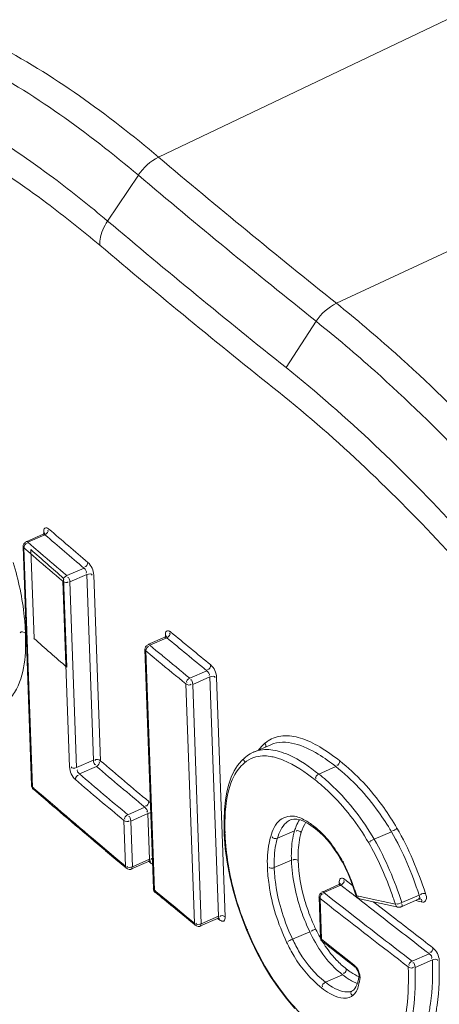
# Model space of a CAD drawing. Units: millimetres. Extents: x 7058 to 8941, y 527 to 1862.
# Drawn here: x 8155 to 8162, y 1252 to 1268 of the extents above; entities that cross this region are included whole.
import ezdxf

# ---------------------------------------------------------------- set-up
doc = ezdxf.new("R2010")
doc.units = ezdxf.units.MM
doc.layers.get('0').update_dxf_attribs({"lineweight": 18})

msp = doc.modelspace()

# ---------------------------------------------------------------- linework, layer by layer
for p, q in [((8164.846, 1269.42), (8157.4, 1265.86)), ((8167.804, 1266.989), (8160.296, 1263.479)), ((8157.069, 1265.566), (8156.568, 1264.82)), ((8159.966, 1263.185), (8159.475, 1262.431)), ((8155.239, 1259.593), (8155.52, 1259.716)), ((8155.269, 1259.585), (8155.547, 1259.706)), ((8155.523, 1259.718), (8155.52, 1259.716)), ((8155.531, 1259.724), (8155.523, 1259.718)), ((8155.527, 1259.747), (8155.528, 1259.717)), ((8155.538, 1259.73), (8155.531, 1259.724)), ((8155.541, 1259.735), (8155.538, 1259.73)), ((8155.542, 1259.737), (8155.541, 1259.735)), ((8155.542, 1259.737), (8155.542, 1259.737)), ((8155.331, 1255.617), (8155.191, 1259.517)), ((8155.344, 1255.592), (8155.205, 1259.492)), ((8155.205, 1259.492), (8155.304, 1259.406)), ((8155.269, 1259.585), (8155.368, 1259.499)), ((8155.368, 1259.499), (8155.471, 1259.411)), ((8155.304, 1259.406), (8155.406, 1259.319)), ((8155.37, 1258.015), (8155.318, 1259.464)), ((8155.905, 1259.039), (8156.184, 1259.161)), ((8155.953, 1258.937), (8156.23, 1259.058)), ((8156.338, 1256.032), (8156.23, 1259.058)), ((8156.45, 1256.022), (8156.342, 1259.049)), ((8155.841, 1258.947), (8155.95, 1255.92)), ((8155.852, 1258.995), (8155.904, 1257.546)), ((8155.953, 1258.937), (8156.062, 1255.911)), ((8157.224, 1257.915), (8157.503, 1258.037)), ((8157.505, 1258.037), (8157.503, 1258.037)), ((8157.513, 1258.043), (8157.505, 1258.037)), ((8157.509, 1258.067), (8157.51, 1258.037)), ((8157.52, 1258.049), (8157.513, 1258.043)), ((8157.523, 1258.054), (8157.52, 1258.049)), ((8157.524, 1258.056), (8157.523, 1258.054)), ((8157.524, 1258.056), (8157.524, 1258.056)), ((8157.254, 1257.906), (8157.532, 1258.028)), ((8157.254, 1257.906), (8157.356, 1257.821)), ((8157.316, 1253.938), (8157.176, 1257.838)), ((8157.33, 1253.913), (8157.191, 1257.813)), ((8157.191, 1257.813), (8157.293, 1257.728)), ((8157.293, 1257.728), (8157.397, 1257.641)), ((8157.356, 1257.821), (8157.461, 1257.735)), ((8157.907, 1257.368), (8158.185, 1257.49)), ((8157.843, 1257.274), (8157.983, 1253.374)), ((8157.955, 1257.266), (8158.233, 1257.388)), ((8157.955, 1257.266), (8158.094, 1253.365)), ((8158.373, 1253.487), (8158.233, 1257.388)), ((8158.484, 1253.478), (8158.345, 1257.379)), ((8159.226, 1256.284), (8158.948, 1256.163)), ((8158.893, 1256.135), (8158.847, 1256.106)), ((8158.941, 1256.16), (8158.893, 1256.135)), ((8158.948, 1256.163), (8158.941, 1256.16)), ((8156.338, 1256.032), (8156.062, 1255.911)), ((8158.752, 1256.022), (8158.687, 1255.945)), ((8158.81, 1256.077), (8158.752, 1256.022)), ((8158.847, 1256.106), (8158.81, 1256.077)), ((8158.81, 1256.077), (8158.81, 1256.077)), ((8156.386, 1255.929), (8156.108, 1255.808)), ((8158.631, 1255.856), (8158.583, 1255.756)), ((8158.687, 1255.945), (8158.631, 1255.856)), ((8160.288, 1255.926), (8160.01, 1255.804)), ((8158.543, 1255.642), (8158.511, 1255.516)), ((8158.583, 1255.756), (8158.543, 1255.642)), ((8155.369, 1255.571), (8155.344, 1255.592)), ((8155.526, 1255.416), (8155.359, 1255.559)), ((8155.524, 1255.438), (8155.369, 1255.571)), ((8158.511, 1255.516), (8158.487, 1255.378)), ((8155.55, 1255.394), (8155.526, 1255.416)), ((8158.487, 1255.378), (8158.471, 1255.225)), ((8156.897, 1255.142), (8157.176, 1255.263)), ((8156.945, 1255.039), (8157.223, 1255.161)), ((8157.249, 1254.416), (8157.223, 1255.161)), ((8158.471, 1255.225), (8158.465, 1255.057)), ((8156.834, 1255.049), (8156.86, 1254.304)), ((8156.945, 1255.039), (8156.972, 1254.295)), ((8158.465, 1255.057), (8158.467, 1254.871)), ((8159.549, 1255.059), (8159.563, 1255.064)), ((8159.563, 1255.064), (8159.604, 1255.072)), ((8159.604, 1255.072), (8159.652, 1255.07)), ((8159.652, 1255.07), (8159.709, 1255.057)), ((8159.709, 1255.057), (8159.771, 1255.032)), ((8159.771, 1255.032), (8159.841, 1254.994)), ((8159.841, 1254.994), (8159.919, 1254.941)), ((8158.467, 1254.871), (8158.469, 1254.82)), ((8159.615, 1254.882), (8159.335, 1254.759)), ((8159.919, 1254.941), (8159.954, 1254.914)), ((8159.954, 1254.914), (8160.021, 1254.858)), ((8160.021, 1254.858), (8160.083, 1254.798)), ((8161.192, 1254.865), (8160.912, 1254.742)), ((8158.469, 1254.82), (8158.486, 1254.594)), ((8160.083, 1254.798), (8160.144, 1254.732)), ((8160.144, 1254.732), (8160.203, 1254.66)), ((8156.705, 1254.414), (8156.535, 1254.556)), ((8158.486, 1254.594), (8158.516, 1254.366)), ((8160.203, 1254.66), (8160.26, 1254.583)), ((8160.26, 1254.583), (8160.314, 1254.502)), ((8156.86, 1254.304), (8156.703, 1254.436)), ((8156.85, 1254.292), (8156.705, 1254.414)), ((8156.958, 1254.259), (8157.236, 1254.381)), ((8156.972, 1254.295), (8157.249, 1254.416)), ((8157.236, 1254.381), (8157.242, 1254.383)), ((8157.242, 1254.383), (8157.251, 1254.384)), ((8157.25, 1254.374), (8157.274, 1254.354)), ((8157.251, 1254.384), (8157.258, 1254.384)), ((8157.258, 1254.384), (8157.263, 1254.384)), ((8157.263, 1254.384), (8157.265, 1254.383)), ((8158.516, 1254.366), (8158.558, 1254.136)), ((8159.563, 1254.403), (8159.283, 1254.281)), ((8160.314, 1254.502), (8160.365, 1254.418)), ((8160.365, 1254.418), (8160.393, 1254.367)), ((8160.393, 1254.367), (8160.438, 1254.28)), ((8156.875, 1254.271), (8156.85, 1254.292)), ((8160.438, 1254.28), (8160.485, 1254.178)), ((8158.558, 1254.136), (8158.613, 1253.908)), ((8160.342, 1254.034), (8160.344, 1254.003)), ((8160.359, 1254.021), (8160.358, 1254.019)), ((8160.359, 1254.021), (8160.359, 1254.021)), ((8160.559, 1253.989), (8160.433, 1254.088)), ((8160.485, 1254.178), (8160.529, 1254.071)), ((8160.529, 1254.071), (8160.57, 1253.96)), ((8157.355, 1253.892), (8157.33, 1253.913)), ((8157.668, 1253.633), (8157.355, 1253.892)), ((8158.613, 1253.908), (8158.679, 1253.684)), ((8160.062, 1253.881), (8160.338, 1254.003)), ((8160.091, 1253.873), (8160.37, 1253.994)), ((8160.091, 1253.873), (8160.239, 1253.757)), ((8160.34, 1254.003), (8160.338, 1254.003)), ((8160.348, 1254.008), (8160.34, 1254.003)), ((8160.354, 1254.014), (8160.348, 1254.008)), ((8160.358, 1254.019), (8160.354, 1254.014)), ((8160.539, 1253.861), (8160.37, 1253.994)), ((8160.57, 1253.96), (8160.608, 1253.845)), ((8160.038, 1253.137), (8160.014, 1253.805)), ((8160.053, 1253.111), (8160.029, 1253.779)), ((8160.029, 1253.779), (8160.176, 1253.663)), ((8160.239, 1253.757), (8160.389, 1253.639)), ((8160.608, 1253.845), (8160.614, 1253.828)), ((8160.681, 1253.81), (8160.626, 1253.822)), ((8160.673, 1253.773), (8161.304, 1253.635)), ((8160.952, 1253.75), (8160.681, 1253.81)), ((8160.934, 1253.695), (8160.897, 1253.724)), ((8161.056, 1253.727), (8160.952, 1253.75)), ((8161.257, 1253.683), (8161.056, 1253.727)), ((8161.353, 1253.64), (8161.634, 1253.763)), ((8161.361, 1253.71), (8161.643, 1253.833)), ((8161.593, 1253.742), (8161.628, 1253.734)), ((8161.628, 1253.734), (8161.649, 1253.73)), ((8161.634, 1253.763), (8161.64, 1253.765)), ((8161.64, 1253.765), (8161.648, 1253.766)), ((8161.648, 1253.766), (8161.654, 1253.766)), ((8161.649, 1253.73), (8161.705, 1253.718)), ((8161.654, 1253.766), (8161.657, 1253.766)), ((8157.707, 1253.58), (8157.634, 1253.64)), ((8157.776, 1253.544), (8157.668, 1253.633)), ((8157.852, 1253.461), (8157.707, 1253.58)), ((8157.881, 1253.458), (8157.776, 1253.544)), ((8158.679, 1253.684), (8158.754, 1253.465)), ((8160.389, 1253.639), (8160.542, 1253.519)), ((8161.034, 1253.475), (8160.871, 1253.601)), ((8161.096, 1253.569), (8160.934, 1253.695)), ((8161.194, 1253.493), (8161.096, 1253.569)), ((8161.304, 1253.635), (8161.31, 1253.634)), ((8161.31, 1253.634), (8161.317, 1253.633)), ((8161.317, 1253.633), (8161.323, 1253.633)), ((8161.323, 1253.633), (8161.33, 1253.634)), ((8161.33, 1253.634), (8161.336, 1253.635)), ((8161.336, 1253.635), (8161.342, 1253.636)), ((8161.342, 1253.636), (8161.348, 1253.638)), ((8161.348, 1253.638), (8161.353, 1253.64)), ((8157.925, 1253.401), (8157.852, 1253.461)), ((8157.983, 1253.374), (8157.881, 1253.458)), ((8157.998, 1253.341), (8157.925, 1253.401)), ((8158.081, 1253.33), (8158.359, 1253.452)), ((8158.094, 1253.365), (8158.373, 1253.487)), ((8158.359, 1253.452), (8158.367, 1253.454)), ((8158.367, 1253.454), (8158.377, 1253.455)), ((8158.372, 1253.445), (8158.396, 1253.425)), ((8158.377, 1253.455), (8158.384, 1253.455)), ((8158.384, 1253.455), (8158.387, 1253.454)), ((8158.387, 1253.454), (8158.388, 1253.454)), ((8158.754, 1253.465), (8158.833, 1253.264)), ((8161.222, 1253.471), (8161.194, 1253.493)), ((8158.833, 1253.264), (8158.913, 1253.079)), ((8158.834, 1253.265), (8158.851, 1253.271)), ((8159.861, 1253.234), (8159.581, 1253.112)), ((8159.898, 1253.251), (8159.882, 1253.244)), ((8158.913, 1253.079), (8159.006, 1252.886)), ((8160.079, 1253.09), (8160.053, 1253.111)), ((8160.325, 1252.897), (8160.079, 1253.09)), ((8159.006, 1252.886), (8159.11, 1252.694)), ((8160.361, 1252.847), (8160.302, 1252.893)), ((8160.497, 1252.762), (8160.325, 1252.897)), ((8160.479, 1252.755), (8160.361, 1252.847)), ((8160.537, 1252.709), (8160.479, 1252.755)), ((8160.58, 1252.697), (8160.497, 1252.762)), ((8161.529, 1252.755), (8161.807, 1252.877)), ((8161.577, 1252.652), (8161.86, 1252.776)), ((8159.11, 1252.694), (8159.223, 1252.505)), ((8160.596, 1252.663), (8160.537, 1252.709)), ((8160.596, 1252.663), (8160.597, 1252.663)), ((8160.597, 1252.663), (8160.603, 1252.657)), ((8160.603, 1252.657), (8160.61, 1252.65)), ((8160.61, 1252.65), (8160.619, 1252.639)), ((8160.619, 1252.639), (8160.628, 1252.627)), ((8160.628, 1252.627), (8160.636, 1252.613)), ((8160.636, 1252.613), (8160.644, 1252.597)), ((8160.644, 1252.597), (8160.651, 1252.582)), ((8160.651, 1252.582), (8160.656, 1252.566)), ((8159.223, 1252.505), (8159.346, 1252.323)), ((8160.395, 1252.534), (8160.117, 1252.413)), ((8160.657, 1252.462), (8160.645, 1252.413)), ((8160.656, 1252.566), (8160.66, 1252.551)), ((8160.665, 1252.508), (8160.657, 1252.462)), ((8160.66, 1252.551), (8160.663, 1252.538)), ((8160.663, 1252.538), (8160.665, 1252.527)), ((8160.665, 1252.527), (8160.665, 1252.518)), ((8160.665, 1252.518), (8160.665, 1252.511)), ((8160.665, 1252.511), (8160.665, 1252.509)), ((8159.346, 1252.323), (8159.478, 1252.149)), ((8160.565, 1252.277), (8160.55, 1252.269)), ((8160.579, 1252.287), (8160.566, 1252.277)), ((8160.598, 1252.307), (8160.579, 1252.287)), ((8160.615, 1252.336), (8160.598, 1252.307)), ((8160.631, 1252.371), (8160.615, 1252.336)), ((8160.645, 1252.413), (8160.631, 1252.371)), ((8159.478, 1252.149), (8159.616, 1251.985))]:
    msp.add_line(p, q)
for centre, radius, start, end in [((8243.843, 1368.082), 133.872, 229.78065, 231.38535), ((8243.697, 1368.012), 134.162, 229.78213, 231.38388), ((8243.482, 1367.604), 134.605, 229.78215, 231.38385), ((8243.436, 1367.305), 134.73, 229.78217, 231.38384), ((8155.531, 1259.704), 0.125, 49.1702, 53.7339), ((8243.12, 1361.24), 134.082, 229.22225, 229.58025), ((8243.031, 1361.154), 133.847, 229.22251, 229.58003), ((8220.772, 1333.463), 98.793, 228.50616, 228.91862), ((8243.092, 1361.4), 134.571, 229.33816, 229.58173), ((8243.142, 1361.477), 134.55, 229.33829, 229.5818), ((8157.517, 1258.024), 0.125, 50.2725, 54.8607), ((8245.566, 1364.164), 137.782, 230.32261, 230.67325), ((8220.746, 1331.926), 98.676, 228.50591, 228.91886), ((8245.652, 1364.253), 138.018, 230.32237, 230.67348), ((8245.675, 1364.498), 138.493, 230.43424, 230.67315), ((8245.625, 1364.42), 138.513, 230.43411, 230.67309), ((8159.547, 1255.809), 0.649, 129.8083, 135.0725), ((8159.489, 1255.88), 0.557, 123.3714, 129.8216), ((8159.143, 1255.718), 0.486, 112.7728, 113.6441), ((8159.584, 1255.773), 0.7, 135.1179, 142.6513), ((8244.251, 1359.299), 135.555, 229.63026, 230.06625), ((8159.095, 1255.32), 0.782, 77.3434, 80.9104), ((8244.13, 1359.351), 135.901, 229.63207, 230.0675), ((8244.259, 1359.291), 135.666, 229.63045, 230.06662), ((8244.058, 1359.248), 135.889, 229.63231, 230.06752), ((8243.678, 1358.022), 135.258, 229.32651, 229.98162), ((8243.601, 1357.883), 135.118, 229.3331, 229.88144), ((8161.667, 1254.982), 3.188, 177.1705, 180.5845), ((8159.218, 1254.058), 1.145, 55.1641, 57.2992), ((8159.068, 1253.844), 1.406, 51.6792, 55.1145), ((8162.355, 1254.985), 3.876, 180.5262, 182.0662), ((8162.549, 1254.992), 4.071, 182.0578, 185.7166), ((8159.115, 1253.902), 1.331, 50.3626, 51.7474), ((8160.355, 1253.989), 0.126, 51.7341, 56.3437), ((8157.301, 1252.808), 3.476, 19.2587, 22.4599), ((8245.437, 1360.072), 137.975, 230.32251, 230.47856), ((8249.147, 1366.733), 143.496, 231.86708, 232.03543), ((8156.751, 1252.611), 4.059, 18.3035, 19.3148), ((8156.414, 1252.5), 4.415, 17.4278, 18.3041), ((8154.615, 1251.502), 6.991, 18.1809, 20.0184), ((8249.549, 1367.457), 144.695, 231.8543, 232.50142), ((8162.926, 1254.681), 3.282, 200.9254, 201.842), ((8163.102, 1254.754), 3.473, 201.866, 205.1038), ((8249.769, 1367.756), 144.953, 232.0076, 232.50108), ((8250.027, 1367.864), 144.929, 232.11765, 232.50408), ((8250.07, 1367.933), 144.898, 232.1808, 232.50366), ((8162.118, 1254.289), 2.491, 205.0451, 206.0872), ((8162.051, 1254.26), 2.311, 205.0767, 206.1198), ((8161.905, 1254.187), 2.148, 206.0882, 209.7549), ((8162.053, 1254.257), 2.419, 206.0869, 207.1239), ((8248.784, 1365.729), 143.391, 231.77851, 231.89761), ((8161.426, 1253.856), 1.564, 223.8674, 231.7387), ((8161.321, 1253.724), 1.395, 231.7541, 233.0489), ((8161.186, 1253.543), 1.169, 233.007, 235.8809), ((8161.306, 1253.688), 1.47, 231.6996, 232.9913), ((8161.172, 1253.508), 1.245, 232.9565, 235.6453), ((8159.746, 1252.604), 0.944, 348.1645, 350.5376), ((8159.621, 1252.625), 1.07, 350.5112, 351.5341), ((8160.457, 1252.323), 0.167, 300.6185, 305.8735)]:
    msp.add_arc(centre, radius, start, end)
for points, knots in [([(8153.876, 1268.102), (8154.163, 1267.987), (8155.428, 1267.392), (8156.569, 1266.561), (8157.4, 1265.86)], [0, 0, 0, 0, 0.221115, 1, 1, 1, 1]), ([(8153.576, 1267.793), (8153.86, 1267.678), (8155.114, 1267.086), (8156.245, 1266.262), (8157.069, 1265.566)], [0, 0, 0, 0, 0.221055, 1, 1, 1, 1]), ([(8156.568, 1264.82), (8156.282, 1265.063), (8155.234, 1265.899), (8154.079, 1266.621), (8153.183, 1266.985)], [0, 0, 0, 0, 0.279604, 1, 1, 1, 1]), ([(8156.441, 1264.425), (8156.16, 1264.663), (8155.134, 1265.482), (8154.003, 1266.19), (8153.126, 1266.549)], [0, 0, 0, 0, 0.279518, 1, 1, 1, 1]), ([(8156.441, 1264.425), (8156.44, 1264.457), (8156.449, 1264.597), (8156.508, 1264.731), (8156.568, 1264.82)], [0, 0, 0, 0, 0.229776, 1, 1, 1, 1]), ([(8160.296, 1263.479), (8160.625, 1263.217), (8162.006, 1262.039), (8163.259, 1260.716), (8164.159, 1259.651)], [0, 0, 0, 0, 0.231713, 1, 1, 1, 1]), ([(8159.966, 1263.185), (8160.292, 1262.924), (8161.663, 1261.757), (8162.907, 1260.444), (8163.801, 1259.389)], [0, 0, 0, 0, 0.231719, 1, 1, 1, 1]), ([(8163.2, 1258.752), (8162.898, 1259.108), (8161.74, 1260.416), (8160.474, 1261.632), (8159.475, 1262.431)], [0, 0, 0, 0, 0.267388, 1, 1, 1, 1]), ([(8163, 1258.434), (8162.703, 1258.782), (8161.569, 1260.062), (8160.329, 1261.252), (8159.351, 1262.034)], [0, 0, 0, 0, 0.267361, 1, 1, 1, 1]), ([(8155.527, 1259.747), (8155.527, 1259.77), (8155.531, 1259.83), (8155.589, 1259.816), (8155.605, 1259.804)], [0, 0, 0, 0, 0.5475, 1, 1, 1, 1]), ([(8155.518, 1259.721), (8155.521, 1259.721), (8155.532, 1259.713), (8155.536, 1259.704), (8155.539, 1259.698)], [0, 0, 0, 0, 0.312976, 1, 1, 1, 1]), ([(8155.527, 1259.747), (8155.53, 1259.744), (8155.534, 1259.74), (8155.538, 1259.734), (8155.54, 1259.732)], [0, 0, 0, 0, 0.495139, 1, 1, 1, 1]), ([(8155.54, 1259.732), (8155.541, 1259.73), (8155.542, 1259.727), (8155.543, 1259.724), (8155.544, 1259.722)], [0, 0, 0, 0, 0.512193, 1, 1, 1, 1]), ([(8155.189, 1259.517), (8155.191, 1259.514), (8155.199, 1259.509), (8155.207, 1259.507), (8155.213, 1259.506)], [0, 0, 0, 0, 0.387777, 1, 1, 1, 1]), ([(8155.269, 1259.585), (8155.264, 1259.589), (8155.254, 1259.595), (8155.243, 1259.599), (8155.238, 1259.598)], [0, 0, 0, 0, 0.557345, 1, 1, 1, 1]), ([(8155.23, 1258.102), (8155.227, 1258.192), (8155.199, 1258.581), (8155.117, 1258.966), (8155.032, 1259.254)], [0, 0, 0, 0, 0.231098, 1, 1, 1, 1]), ([(8154.899, 1256.955), (8154.96, 1257.006), (8155.222, 1257.328), (8155.242, 1257.774), (8155.23, 1258.102)], [0, 0, 0, 0, 0.194353, 1, 1, 1, 1]), ([(8157.501, 1258.041), (8157.505, 1258.042), (8157.515, 1258.034), (8157.52, 1258.025), (8157.524, 1258.018)], [0, 0, 0, 0, 0.318538, 1, 1, 1, 1]), ([(8157.509, 1258.067), (8157.508, 1258.091), (8157.514, 1258.151), (8157.573, 1258.137), (8157.589, 1258.126)], [0, 0, 0, 0, 0.543109, 1, 1, 1, 1]), ([(8157.509, 1258.067), (8157.512, 1258.065), (8157.517, 1258.06), (8157.521, 1258.055), (8157.523, 1258.051)], [0, 0, 0, 0, 0.495988, 1, 1, 1, 1]), ([(8157.523, 1258.051), (8157.524, 1258.05), (8157.525, 1258.047), (8157.526, 1258.044), (8157.527, 1258.042)], [0, 0, 0, 0, 0.512683, 1, 1, 1, 1]), ([(8157.254, 1257.906), (8157.249, 1257.91), (8157.239, 1257.916), (8157.228, 1257.92), (8157.223, 1257.919)], [0, 0, 0, 0, 0.55737, 1, 1, 1, 1]), ([(8157.174, 1257.838), (8157.176, 1257.835), (8157.184, 1257.83), (8157.193, 1257.828), (8157.198, 1257.827)], [0, 0, 0, 0, 0.383706, 1, 1, 1, 1]), ([(8160.351, 1256.02), (8160.247, 1256.102), (8160.044, 1256.246), (8159.734, 1256.399), (8159.434, 1256.452), (8159.253, 1256.392), (8159.182, 1256.345)], [0, 0, 0, 0, 0.309097, 0.577523, 0.801655, 1, 1, 1, 1]), ([(8160.288, 1255.926), (8160.195, 1255.999), (8159.899, 1256.217), (8159.466, 1256.389), (8159.226, 1256.284)], [0, 0, 0, 0, 0.311532, 1, 1, 1, 1]), ([(8159.363, 1256.173), (8159.416, 1256.158), (8159.65, 1256.069), (8159.858, 1255.924), (8160.01, 1255.804)], [0, 0, 0, 0, 0.221913, 1, 1, 1, 1]), ([(8158.81, 1256.077), (8158.799, 1256.069), (8158.773, 1256.046), (8158.794, 1256.015), (8158.806, 1256.008)], [0, 0, 0, 0, 0.498876, 1, 1, 1, 1]), ([(8159.266, 1256.083), (8159.322, 1256.071), (8159.57, 1255.987), (8159.788, 1255.836), (8159.948, 1255.71)], [0, 0, 0, 0, 0.218728, 1, 1, 1, 1]), ([(8161.282, 1254.924), (8161.215, 1255.039), (8160.955, 1255.443), (8160.624, 1255.804), (8160.351, 1256.02)], [0, 0, 0, 0, 0.275426, 1, 1, 1, 1]), ([(8160.01, 1255.804), (8160.092, 1255.74), (8160.443, 1255.433), (8160.729, 1255.055), (8160.912, 1254.742)], [0, 0, 0, 0, 0.223251, 1, 1, 1, 1]), ([(8161.192, 1254.865), (8161.127, 1254.976), (8160.875, 1255.368), (8160.554, 1255.717), (8160.288, 1255.926)], [0, 0, 0, 0, 0.275461, 1, 1, 1, 1]), ([(8158.483, 1255.14), (8158.486, 1255.199), (8158.504, 1255.412), (8158.553, 1255.626), (8158.623, 1255.764)], [0, 0, 0, 0, 0.279949, 1, 1, 1, 1]), ([(8159.948, 1255.71), (8160.027, 1255.648), (8160.368, 1255.352), (8160.645, 1254.985), (8160.822, 1254.683)], [0, 0, 0, 0, 0.223276, 1, 1, 1, 1]), ([(8155.344, 1255.592), (8155.341, 1255.595), (8155.334, 1255.603), (8155.329, 1255.612), (8155.328, 1255.617)], [0, 0, 0, 0, 0.508845, 1, 1, 1, 1]), ([(8155.356, 1255.558), (8155.354, 1255.561), (8155.355, 1255.571), (8155.36, 1255.579), (8155.364, 1255.584)], [0, 0, 0, 0, 0.381098, 1, 1, 1, 1]), ([(8157.238, 1255.357), (8157.243, 1255.353), (8157.253, 1255.344), (8157.262, 1255.333), (8157.266, 1255.328)], [0, 0, 0, 0, 0.476366, 1, 1, 1, 1]), ([(8157.223, 1255.161), (8157.23, 1255.164), (8157.246, 1255.169), (8157.263, 1255.172), (8157.272, 1255.173)], [0, 0, 0, 0, 0.474266, 1, 1, 1, 1]), ([(8159.644, 1255.111), (8159.557, 1255.133), (8159.331, 1255.088), (8159.257, 1254.887), (8159.226, 1254.788)], [0, 0, 0, 0, 0.464628, 1, 1, 1, 1]), ([(8159.546, 1255.057), (8159.52, 1255.046), (8159.415, 1254.975), (8159.364, 1254.851), (8159.335, 1254.759)], [0, 0, 0, 0, 0.223151, 1, 1, 1, 1]), ([(8158.465, 1254.871), (8158.467, 1254.868), (8158.475, 1254.863), (8158.484, 1254.861), (8158.489, 1254.861)], [0, 0, 0, 0, 0.382954, 1, 1, 1, 1]), ([(8159.563, 1254.403), (8159.561, 1254.448), (8159.561, 1254.608), (8159.581, 1254.77), (8159.615, 1254.882)], [0, 0, 0, 0, 0.275958, 1, 1, 1, 1]), ([(8159.674, 1254.395), (8159.672, 1254.437), (8159.671, 1254.591), (8159.691, 1254.746), (8159.724, 1254.853)], [0, 0, 0, 0, 0.275908, 1, 1, 1, 1]), ([(8159.951, 1254.911), (8159.949, 1254.915), (8159.948, 1254.926), (8159.953, 1254.936), (8159.956, 1254.942)], [0, 0, 0, 0, 0.37626, 1, 1, 1, 1]), ([(8160.256, 1254.606), (8160.234, 1254.638), (8160.147, 1254.754), (8160.046, 1254.86), (8159.964, 1254.927)], [0, 0, 0, 0, 0.269363, 1, 1, 1, 1]), ([(8159.226, 1254.788), (8159.215, 1254.752), (8159.175, 1254.589), (8159.167, 1254.419), (8159.172, 1254.289)], [0, 0, 0, 0, 0.224364, 1, 1, 1, 1]), ([(8159.335, 1254.759), (8159.324, 1254.725), (8159.286, 1254.568), (8159.278, 1254.405), (8159.283, 1254.281)], [0, 0, 0, 0, 0.2244, 1, 1, 1, 1]), ([(8158.841, 1253.265), (8158.795, 1253.377), (8158.635, 1253.803), (8158.533, 1254.252), (8158.499, 1254.586)], [0, 0, 0, 0, 0.26383, 1, 1, 1, 1]), ([(8157.249, 1254.416), (8157.25, 1254.408), (8157.249, 1254.395), (8157.243, 1254.378), (8157.238, 1254.376)], [0, 0, 0, 0, 0.596669, 1, 1, 1, 1]), ([(8157.263, 1254.389), (8157.265, 1254.385), (8157.265, 1254.374), (8157.261, 1254.365), (8157.258, 1254.359)], [0, 0, 0, 0, 0.380368, 1, 1, 1, 1]), ([(8157.302, 1254.337), (8157.297, 1254.339), (8157.287, 1254.344), (8157.278, 1254.351), (8157.274, 1254.354)], [0, 0, 0, 0, 0.471127, 1, 1, 1, 1]), ([(8157.298, 1254.428), (8157.293, 1254.427), (8157.284, 1254.424), (8157.277, 1254.416), (8157.275, 1254.412)], [0, 0, 0, 0, 0.491552, 1, 1, 1, 1]), ([(8159.861, 1253.234), (8159.815, 1253.332), (8159.66, 1253.705), (8159.574, 1254.108), (8159.563, 1254.403)], [0, 0, 0, 0, 0.268519, 1, 1, 1, 1]), ([(8159.86, 1253.509), (8159.831, 1253.585), (8159.734, 1253.872), (8159.682, 1254.174), (8159.674, 1254.395)], [0, 0, 0, 0, 0.269233, 1, 1, 1, 1]), ([(8160.394, 1254.368), (8160.396, 1254.37), (8160.401, 1254.373), (8160.407, 1254.377), (8160.41, 1254.379)], [0, 0, 0, 0, 0.391225, 1, 1, 1, 1]), ([(8156.86, 1254.304), (8156.861, 1254.298), (8156.863, 1254.285), (8156.868, 1254.273), (8156.872, 1254.268)], [0, 0, 0, 0, 0.508677, 1, 1, 1, 1]), ([(8156.96, 1254.255), (8156.964, 1254.256), (8156.971, 1254.271), (8156.964, 1254.283), (8156.96, 1254.291)], [0, 0, 0, 0, 0.302473, 1, 1, 1, 1]), ([(8159.172, 1254.289), (8159.176, 1254.194), (8159.213, 1253.772), (8159.346, 1253.361), (8159.485, 1253.065)], [0, 0, 0, 0, 0.22688, 1, 1, 1, 1]), ([(8159.283, 1254.281), (8159.286, 1254.189), (8159.322, 1253.786), (8159.449, 1253.394), (8159.581, 1253.112)], [0, 0, 0, 0, 0.226869, 1, 1, 1, 1]), ([(8160.342, 1254.034), (8160.342, 1254.057), (8160.349, 1254.118), (8160.408, 1254.105), (8160.425, 1254.094)], [0, 0, 0, 0, 0.537325, 1, 1, 1, 1]), ([(8160.342, 1254.034), (8160.347, 1254.03), (8160.354, 1254.022), (8160.36, 1254.013), (8160.361, 1254.008)], [0, 0, 0, 0, 0.511927, 1, 1, 1, 1]), ([(8157.33, 1253.912), (8157.326, 1253.916), (8157.319, 1253.923), (8157.314, 1253.933), (8157.313, 1253.938)], [0, 0, 0, 0, 0.510233, 1, 1, 1, 1]), ([(8157.342, 1253.877), (8157.34, 1253.881), (8157.34, 1253.891), (8157.346, 1253.9), (8157.349, 1253.905)], [0, 0, 0, 0, 0.377026, 1, 1, 1, 1]), ([(8160.091, 1253.873), (8160.086, 1253.877), (8160.077, 1253.883), (8160.065, 1253.887), (8160.06, 1253.886)], [0, 0, 0, 0, 0.557405, 1, 1, 1, 1]), ([(8160.337, 1254.007), (8160.34, 1254.008), (8160.351, 1254.001), (8160.357, 1253.992), (8160.36, 1253.985)], [0, 0, 0, 0, 0.327021, 1, 1, 1, 1]), ([(8160.011, 1253.804), (8160.013, 1253.801), (8160.021, 1253.796), (8160.03, 1253.794), (8160.036, 1253.793)], [0, 0, 0, 0, 0.378154, 1, 1, 1, 1]), ([(8160.626, 1253.822), (8160.623, 1253.822), (8160.618, 1253.823), (8160.613, 1253.825), (8160.612, 1253.827)], [0, 0, 0, 0, 0.563594, 1, 1, 1, 1]), ([(8160.672, 1253.771), (8160.663, 1253.771), (8160.64, 1253.778), (8160.644, 1253.804), (8160.648, 1253.814)], [0, 0, 0, 0, 0.451315, 1, 1, 1, 1]), ([(8161.643, 1253.833), (8161.648, 1253.819), (8161.654, 1253.803), (8161.652, 1253.77), (8161.639, 1253.777), (8161.636, 1253.78)], [0, 0, 0, 0, 0.621187, 0.803316, 1, 1, 1, 1]), ([(8161.658, 1253.769), (8161.667, 1253.768), (8161.69, 1253.761), (8161.687, 1253.735), (8161.684, 1253.725)], [0, 0, 0, 0, 0.442979, 1, 1, 1, 1]), ([(8161.746, 1253.86), (8161.758, 1253.826), (8161.782, 1253.765), (8161.725, 1253.713), (8161.705, 1253.718)], [0, 0, 0, 0, 0.64087, 1, 1, 1, 1]), ([(8161.354, 1253.639), (8161.361, 1253.641), (8161.378, 1253.661), (8161.363, 1253.683), (8161.355, 1253.694)], [0, 0, 0, 0, 0.347467, 1, 1, 1, 1]), ([(8158.373, 1253.487), (8158.373, 1253.479), (8158.373, 1253.466), (8158.367, 1253.449), (8158.361, 1253.447)], [0, 0, 0, 0, 0.593187, 1, 1, 1, 1]), ([(8158.385, 1253.46), (8158.387, 1253.457), (8158.388, 1253.445), (8158.383, 1253.436), (8158.38, 1253.43)], [0, 0, 0, 0, 0.378142, 1, 1, 1, 1]), ([(8158.484, 1253.478), (8158.485, 1253.454), (8158.475, 1253.387), (8158.413, 1253.411), (8158.396, 1253.425)], [0, 0, 0, 0, 0.524062, 1, 1, 1, 1]), ([(8157.983, 1253.374), (8157.983, 1253.368), (8157.986, 1253.355), (8157.991, 1253.343), (8157.995, 1253.338)], [0, 0, 0, 0, 0.510074, 1, 1, 1, 1]), ([(8158.082, 1253.325), (8158.086, 1253.326), (8158.093, 1253.341), (8158.086, 1253.353), (8158.083, 1253.362)], [0, 0, 0, 0, 0.302503, 1, 1, 1, 1]), ([(8159.769, 1251.843), (8159.677, 1251.934), (8159.293, 1252.355), (8159.009, 1252.86), (8158.841, 1253.265)], [0, 0, 0, 0, 0.228705, 1, 1, 1, 1]), ([(8159.485, 1253.065), (8159.522, 1252.987), (8159.668, 1252.708), (8159.876, 1252.46), (8160.054, 1252.319)], [0, 0, 0, 0, 0.276408, 1, 1, 1, 1]), ([(8159.581, 1253.112), (8159.558, 1253.101), (8159.554, 1253.104), (8159.506, 1253.076), (8159.508, 1253.076)], [0, 0, 0, 0, 0.946936, 1, 1, 1, 1]), ([(8159.581, 1253.112), (8159.616, 1253.038), (8159.753, 1252.777), (8159.949, 1252.545), (8160.117, 1252.413)], [0, 0, 0, 0, 0.27653, 1, 1, 1, 1]), ([(8160.053, 1253.111), (8160.049, 1253.114), (8160.041, 1253.122), (8160.036, 1253.132), (8160.034, 1253.137)], [0, 0, 0, 0, 0.512146, 1, 1, 1, 1]), ([(8160.065, 1253.075), (8160.063, 1253.078), (8160.062, 1253.089), (8160.068, 1253.098), (8160.072, 1253.103)], [0, 0, 0, 0, 0.371806, 1, 1, 1, 1]), ([(8161.786, 1251.857), (8161.805, 1251.924), (8161.864, 1252.228), (8161.866, 1252.538), (8161.86, 1252.776)], [0, 0, 0, 0, 0.22658, 1, 1, 1, 1]), ([(8161.894, 1251.83), (8161.913, 1251.898), (8161.974, 1252.208), (8161.976, 1252.524), (8161.97, 1252.767)], [0, 0, 0, 0, 0.226545, 1, 1, 1, 1]), ([(8160.457, 1252.628), (8160.458, 1252.625), (8160.457, 1252.617), (8160.456, 1252.609), (8160.455, 1252.605)], [0, 0, 0, 0, 0.465579, 1, 1, 1, 1]), ([(8160.581, 1252.697), (8160.581, 1252.69), (8160.584, 1252.677), (8160.589, 1252.665), (8160.594, 1252.66)], [0, 0, 0, 0, 0.513586, 1, 1, 1, 1]), ([(8161.467, 1252.661), (8161.469, 1252.579), (8161.471, 1252.279), (8161.456, 1251.972), (8161.395, 1251.761)], [0, 0, 0, 0, 0.269692, 1, 1, 1, 1]), ([(8161.577, 1252.652), (8161.579, 1252.569), (8161.581, 1252.262), (8161.565, 1251.949), (8161.503, 1251.734)], [0, 0, 0, 0, 0.269798, 1, 1, 1, 1]), ([(8160.587, 1252.412), (8160.579, 1252.415), (8160.564, 1252.423), (8160.549, 1252.431), (8160.542, 1252.435)], [0, 0, 0, 0, 0.493111, 1, 1, 1, 1]), ([(8160.66, 1252.509), (8160.66, 1252.504), (8160.666, 1252.491), (8160.679, 1252.488), (8160.687, 1252.485)], [0, 0, 0, 0, 0.377545, 1, 1, 1, 1]), ([(8160.676, 1252.529), (8160.679, 1252.518), (8160.681, 1252.498), (8160.681, 1252.477), (8160.679, 1252.467)], [0, 0, 0, 0, 0.536159, 1, 1, 1, 1]), ([(8160.054, 1252.319), (8160.097, 1252.285), (8160.231, 1252.185), (8160.44, 1252.119), (8160.542, 1252.179)], [0, 0, 0, 0, 0.315213, 1, 1, 1, 1]), ([(8160.117, 1252.413), (8160.154, 1252.383), (8160.275, 1252.294), (8160.452, 1252.226), (8160.55, 1252.269)], [0, 0, 0, 0, 0.309213, 1, 1, 1, 1]), ([(8160.565, 1252.277), (8160.552, 1252.269), (8160.521, 1252.248), (8160.538, 1252.209), (8160.551, 1252.201)], [0, 0, 0, 0, 0.5123, 1, 1, 1, 1]), ([(8160.555, 1252.187), (8160.57, 1252.198), (8160.63, 1252.259), (8160.656, 1252.345), (8160.669, 1252.41)], [0, 0, 0, 0, 0.218005, 1, 1, 1, 1]), ([(8160.638, 1252.392), (8160.629, 1252.394), (8160.612, 1252.401), (8160.596, 1252.408), (8160.587, 1252.412)], [0, 0, 0, 0, 0.491184, 1, 1, 1, 1])]:
    msp.add_open_spline(points, degree=3, knots=knots)
for points in [[(8157.4, 1265.86), (8157.266, 1265.797), (8157.15, 1265.689), (8157.068, 1265.566)], [(8160.296, 1263.479), (8160.163, 1263.416), (8160.047, 1263.308), (8159.966, 1263.185)], [(8155.547, 1259.707), (8155.574, 1259.718), (8155.617, 1259.761), (8155.595, 1259.779)], [(8155.191, 1259.517), (8155.19, 1259.542), (8155.21, 1259.587), (8155.235, 1259.579)], [(8155.205, 1259.492), (8155.204, 1259.521), (8155.229, 1259.571), (8155.256, 1259.562)], [(8156.184, 1259.161), (8156.205, 1259.142), (8156.237, 1259.103), (8156.218, 1259.082)], [(8156.247, 1259.254), (8156.248, 1259.225), (8156.224, 1259.175), (8156.196, 1259.184)], [(8156.247, 1259.255), (8156.304, 1259.206), (8156.339, 1259.124), (8156.342, 1259.049)], [(8155.905, 1259.039), (8155.878, 1259.03), (8155.833, 1258.986), (8155.856, 1258.969)], [(8155.953, 1258.937), (8155.952, 1258.966), (8155.943, 1259.023), (8155.915, 1259.015)], [(8156.23, 1259.058), (8156.256, 1259.07), (8156.319, 1259.078), (8156.315, 1259.049)], [(8155.841, 1258.947), (8155.863, 1258.928), (8155.915, 1258.915), (8155.928, 1258.941)], [(8155.23, 1258.102), (8155.208, 1258.121), (8155.156, 1258.134), (8155.143, 1258.108)], [(8157.532, 1258.028), (8157.559, 1258.039), (8157.602, 1258.083), (8157.579, 1258.1)], [(8157.176, 1257.838), (8157.175, 1257.863), (8157.195, 1257.908), (8157.219, 1257.9)], [(8157.191, 1257.813), (8157.19, 1257.842), (8157.214, 1257.892), (8157.241, 1257.883)], [(8158.248, 1257.583), (8158.249, 1257.554), (8158.225, 1257.503), (8158.198, 1257.512)], [(8158.247, 1257.584), (8158.306, 1257.536), (8158.342, 1257.454), (8158.345, 1257.379)], [(8158.185, 1257.49), (8158.207, 1257.471), (8158.241, 1257.431), (8158.221, 1257.411)], [(8158.233, 1257.388), (8158.26, 1257.399), (8158.321, 1257.407), (8158.319, 1257.379)], [(8157.907, 1257.368), (8157.88, 1257.358), (8157.835, 1257.314), (8157.858, 1257.297)], [(8157.843, 1257.275), (8157.866, 1257.256), (8157.917, 1257.244), (8157.93, 1257.269)], [(8157.955, 1257.266), (8157.954, 1257.294), (8157.944, 1257.351), (8157.917, 1257.343)], [(8159.132, 1256.308), (8159.142, 1256.288), (8159.15, 1256.263), (8159.142, 1256.243)], [(8158.955, 1256.166), (8158.998, 1256.184), (8159.044, 1256.195), (8159.09, 1256.201)], [(8159.09, 1256.201), (8159.181, 1256.211), (8159.275, 1256.198), (8159.363, 1256.173)], [(8156.338, 1256.032), (8156.339, 1256.003), (8156.349, 1255.946), (8156.376, 1255.954)], [(8156.45, 1256.022), (8156.428, 1256.041), (8156.376, 1256.054), (8156.362, 1256.028)], [(8156.386, 1255.929), (8156.412, 1255.942), (8156.454, 1255.985), (8156.432, 1256.003)], [(8158.623, 1255.764), (8158.666, 1255.848), (8158.724, 1255.926), (8158.797, 1255.987)], [(8158.797, 1255.987), (8158.842, 1256.024), (8158.895, 1256.055), (8158.951, 1256.074)], [(8158.951, 1256.074), (8158.996, 1256.09), (8159.043, 1256.098), (8159.09, 1256.1)], [(8159.09, 1256.1), (8159.133, 1256.102), (8159.176, 1256.099), (8159.218, 1256.092)], [(8160.351, 1256.02), (8160.352, 1255.991), (8160.329, 1255.94), (8160.301, 1255.949)], [(8156.045, 1255.714), (8155.987, 1255.763), (8155.952, 1255.845), (8155.95, 1255.92)], [(8156.062, 1255.911), (8156.035, 1255.899), (8155.973, 1255.891), (8155.976, 1255.92)], [(8156.044, 1255.715), (8156.043, 1255.744), (8156.068, 1255.794), (8156.095, 1255.785)], [(8156.108, 1255.808), (8156.089, 1255.824), (8156.06, 1255.859), (8156.079, 1255.876)], [(8160.01, 1255.804), (8159.984, 1255.792), (8159.941, 1255.749), (8159.964, 1255.731)], [(8155.331, 1255.617), (8155.332, 1255.595), (8155.338, 1255.567), (8155.357, 1255.556)], [(8157.239, 1255.356), (8157.24, 1255.327), (8157.216, 1255.277), (8157.188, 1255.286)], [(8157.176, 1255.263), (8157.198, 1255.245), (8157.23, 1255.205), (8157.21, 1255.184)], [(8156.897, 1255.142), (8156.87, 1255.132), (8156.826, 1255.088), (8156.848, 1255.071)], [(8156.834, 1255.049), (8156.856, 1255.03), (8156.907, 1255.018), (8156.92, 1255.043)], [(8156.945, 1255.039), (8156.944, 1255.068), (8156.935, 1255.125), (8156.907, 1255.117)], [(8159.642, 1254.957), (8159.656, 1254.992), (8159.673, 1255.028), (8159.694, 1255.06)], [(8159.836, 1255.021), (8159.777, 1255.059), (8159.713, 1255.093), (8159.644, 1255.111)], [(8159.724, 1254.853), (8159.741, 1254.91), (8159.764, 1254.967), (8159.796, 1255.018)], [(8159.615, 1254.882), (8159.623, 1254.907), (8159.632, 1254.932), (8159.642, 1254.957)], [(8159.724, 1254.853), (8159.706, 1254.875), (8159.65, 1254.899), (8159.639, 1254.872)], [(8161.643, 1253.833), (8161.525, 1254.19), (8161.382, 1254.541), (8161.192, 1254.865)], [(8161.282, 1254.924), (8161.263, 1254.903), (8161.239, 1254.883), (8161.211, 1254.879)], [(8161.746, 1253.86), (8161.625, 1254.228), (8161.477, 1254.59), (8161.282, 1254.924)], [(8159.335, 1254.759), (8159.308, 1254.747), (8159.25, 1254.755), (8159.252, 1254.784)], [(8160.912, 1254.742), (8160.887, 1254.731), (8160.817, 1254.704), (8160.844, 1254.696)], [(8160.822, 1254.683), (8160.968, 1254.434), (8161.085, 1254.167), (8161.184, 1253.895)], [(8160.912, 1254.742), (8161.101, 1254.418), (8161.244, 1254.066), (8161.361, 1253.71)], [(8160.399, 1254.376), (8160.356, 1254.455), (8160.308, 1254.533), (8160.256, 1254.606)], [(8159.674, 1254.395), (8159.651, 1254.413), (8159.601, 1254.425), (8159.588, 1254.4)], [(8160.513, 1254.135), (8160.479, 1254.217), (8160.441, 1254.298), (8160.399, 1254.376)], [(8156.875, 1254.271), (8156.896, 1254.253), (8156.942, 1254.236), (8156.958, 1254.259)], [(8156.972, 1254.295), (8156.946, 1254.283), (8156.883, 1254.275), (8156.886, 1254.304)], [(8159.283, 1254.281), (8159.257, 1254.269), (8159.196, 1254.261), (8159.198, 1254.289)], [(8160.37, 1253.995), (8160.396, 1254.007), (8160.439, 1254.05), (8160.416, 1254.068)], [(8157.316, 1253.938), (8157.317, 1253.915), (8157.324, 1253.887), (8157.343, 1253.876)], [(8160.014, 1253.805), (8160.012, 1253.83), (8160.033, 1253.874), (8160.057, 1253.866)], [(8161.746, 1253.86), (8161.718, 1253.862), (8161.686, 1253.858), (8161.666, 1253.838)], [(8160.029, 1253.779), (8160.028, 1253.808), (8160.051, 1253.859), (8160.079, 1253.85)], [(8160.614, 1253.828), (8160.621, 1253.803), (8160.647, 1253.767), (8160.671, 1253.777)], [(8161.361, 1253.71), (8161.335, 1253.701), (8161.277, 1253.666), (8161.281, 1253.693)], [(8161.257, 1253.683), (8161.263, 1253.661), (8161.283, 1253.627), (8161.304, 1253.634)], [(8158.484, 1253.478), (8158.462, 1253.496), (8158.411, 1253.509), (8158.398, 1253.483)], [(8157.998, 1253.341), (8158.019, 1253.323), (8158.065, 1253.307), (8158.081, 1253.329)], [(8158.094, 1253.365), (8158.068, 1253.354), (8158.006, 1253.345), (8158.008, 1253.374)], [(8159.958, 1253.28), (8159.938, 1253.27), (8159.918, 1253.26), (8159.898, 1253.251)], [(8160.141, 1252.784), (8160.047, 1252.898), (8159.967, 1253.023), (8159.9, 1253.154)], [(8160.038, 1253.137), (8160.038, 1253.114), (8160.046, 1253.084), (8160.067, 1253.074)], [(8160.298, 1252.773), (8160.209, 1252.866), (8160.13, 1252.971), (8160.063, 1253.082)], [(8161.869, 1252.972), (8161.87, 1252.943), (8161.847, 1252.891), (8161.82, 1252.9)], [(8161.868, 1252.972), (8161.929, 1252.926), (8161.968, 1252.844), (8161.97, 1252.767)], [(8160.395, 1252.534), (8160.302, 1252.608), (8160.216, 1252.693), (8160.141, 1252.784)], [(8161.529, 1252.755), (8161.502, 1252.745), (8161.459, 1252.701), (8161.481, 1252.683)], [(8161.577, 1252.652), (8161.576, 1252.681), (8161.567, 1252.738), (8161.539, 1252.73)], [(8161.807, 1252.877), (8161.831, 1252.86), (8161.867, 1252.819), (8161.846, 1252.799)], [(8161.86, 1252.776), (8161.886, 1252.787), (8161.945, 1252.796), (8161.944, 1252.767)], [(8160.455, 1252.605), (8160.451, 1252.583), (8160.429, 1252.55), (8160.408, 1252.557)], [(8160.58, 1252.697), (8160.631, 1252.658), (8160.664, 1252.593), (8160.676, 1252.529)], [(8161.467, 1252.661), (8161.49, 1252.643), (8161.54, 1252.631), (8161.553, 1252.656)], [(8160.542, 1252.435), (8160.517, 1252.449), (8160.492, 1252.464), (8160.469, 1252.48)], [(8160.664, 1252.502), (8160.616, 1252.521), (8160.572, 1252.547), (8160.53, 1252.575)], [(8160.117, 1252.413), (8160.09, 1252.401), (8160.048, 1252.357), (8160.071, 1252.339)]]:
    msp.add_open_spline(points, degree=3)

doc.saveas('drawing.dxf')
